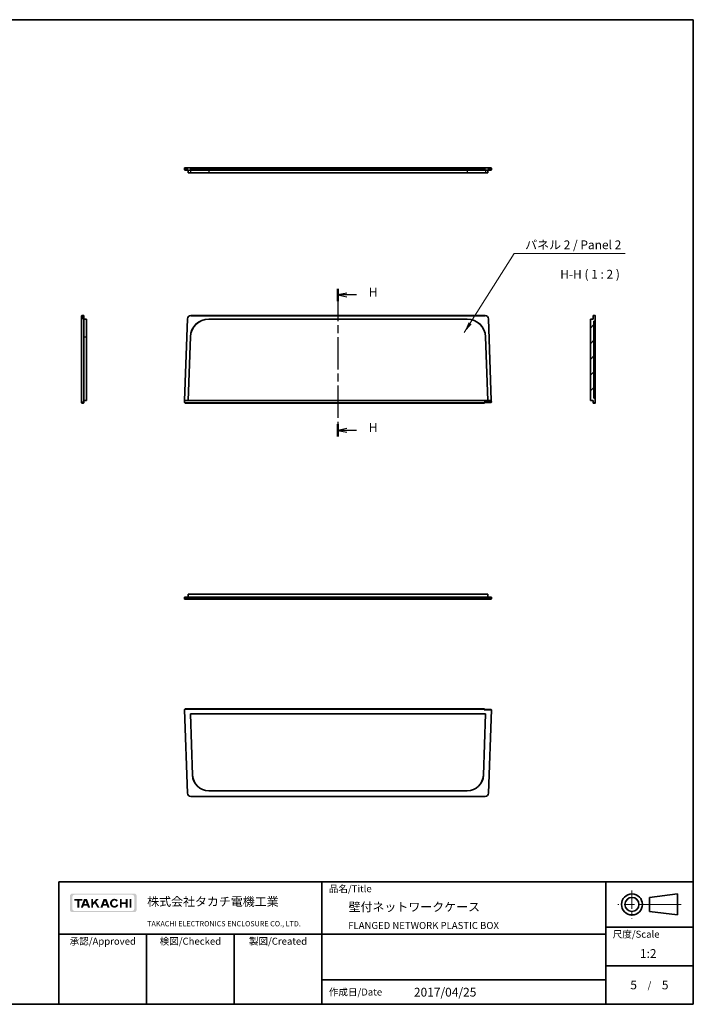
# Model space of a CAD drawing. Units: millimetres. Extents: x 36 to 5746, y 20 to 1004.
# Drawn here: x 5361 to 5746, y 20 to 582 of the extents above; entities that cross this region are included whole.
import ezdxf
from ezdxf.enums import TextEntityAlignment as Align

# ---------------------------------------------------------------- set-up
doc = ezdxf.new("R2010")
doc.units = ezdxf.units.MM
doc.header["$LTSCALE"] = 2.5
doc.linetypes.add('CHAIN', pattern=[0.35429999999999995, 0.2362, -0.0295, 0.0591, -0.0295])
for name, color, linetype, lineweight in [('Border (ISO)', 7, 'Continuous', 35), ('Hatch (ISO)', 1, 'Continuous', 18), ('Section Line (ISO)', 7, 'CHAIN', 25), ('Symbol (ISO)', 7, 'Continuous', 18), ('Title (ISO)', 7, 'Continuous', 35), ('Visible (ISO)', 7, 'Continuous', 35), ('Visible Narrow (ISO)', 7, 'Continuous', 25)]:
    doc.layers.add(name, color=color, linetype=linetype, lineweight=lineweight)
doc.styles.add('Note Text (TK)', font='txt')
doc.styles.add('文字スタイル67', font='arial.ttf')
doc.dimstyles.new('Default - Method 1b (TK)$7', dxfattribs={"dimscale": 2.5, "dimtxt": 2.5, "dimasz": 2.5, "dimexe": 1, "dimexo": 1.499999999999999, "dimgap": 1, "dimtad": 1, "dimtoh": 1, "dimrnd": 1e-08, "dimdsep": 46, "dimtxsty": 'Note Text (TK)', "dimcen": 0.09, "dimdle": 5, "dimclrd": 100, "dimclre": 100, "dimclrt": 7, "dimadec": 1, "dimazin": 1, "dimtfac": 1, "dimtmove": 0, "dimatfit": 3, "dimfxl": 1, "dimtolj": 1, "dimlwd": -1, "dimlwe": -1, "dimarcsym": 0})

# ---------------------------------------------------------------- blocks, each defined once
blk = doc.blocks.new('図面枠 tk図枠')
at = {"layer": 'Border (ISO)'}
for p, q in [((14.49999999999999, 289), (405.4999999999999, 289)), ((14.49999999999999, 289), (14.50000000000001, 8.000000000000007)), ((405.4999999999999, 289), (405.4999999999999, 8.000000000000007)), ((14.50000000000001, 8.000000000000007), (405.4999999999999, 8.000000000000007))]:
    blk.add_line(p, q, dxfattribs=at)
blk = doc.blocks.new('表題欄 tk表題欄')
at = {"layer": 'Hatch (ISO)'}
h = blk.add_hatch(color=256, dxfattribs=at)
edge = h.paths.add_edge_path(flags=0)
edge.add_arc((95.57537688673352, 236.2990653650367), 0.5958259999999996, 269.9999999999897, 360)
edge.add_line((96.17120288673351, 236.2990653650368), (96.17120288673348, 239.7107813650365))
edge.add_arc((95.5753768867335, 239.7107813650366), 0.5958259999999996, 0, 90.0000000000068)
edge.add_line((95.57537688673342, 240.3066073650366), (79.13710888673356, 240.3066073650366))
edge.add_arc((79.13710888673353, 239.7107813650366), 0.5958259999999996, 89.99999999999744, 180)
edge.add_line((78.54128288673353, 239.7107813650365), (78.54128288673331, 236.2990653650368))
edge.add_arc((79.13710888673332, 236.2990653650365), 0.5958259999999996, 180, 270.0000000000231)
edge.add_line((79.13710888673356, 235.7032393650365), (95.57537688673342, 235.7032393650367))
edge = h.paths.add_edge_path()
edge.add_line((77.83935088673357, 239.9556413650366), (77.83935088673357, 236.0542053650368))
edge.add_arc((78.54128288673346, 236.0542053650367), 0.7019319999998935, 180, 270.0000000000087)
edge.add_line((78.54128288673357, 235.3522733650368), (96.17120288673352, 235.3522733650368))
edge.add_arc((96.17120288673351, 236.0542053650367), 0.7019319999998921, 270, 360)
edge.add_line((96.8731348867334, 236.0542053650368), (96.87313488673352, 239.9556413650366))
edge.add_arc((96.1712028867336, 239.9556413650367), 0.7019319999998921, 0, 90.00000000000873)
edge.add_line((96.17120288673348, 240.6575733650367), (78.54128288673357, 240.6575733650366))
edge.add_arc((78.54128288673357, 239.9556413650366), 0.7019319999999984, 90, 180)
for points in [[(79.07181288673355, 239.1476033650369), (79.07181288673355, 238.6578833650367), (79.92066088673353, 238.6578833650367), (79.92066088673353, 236.6581933650368), (80.50832488673353, 236.6581933650368), (80.50832488673353, 238.6578833650367), (81.35717288673355, 238.6578833650367), (81.35717288673355, 239.1476033650369)], [(85.68407849525303, 236.6581933650368), (84.9434673993943, 237.8918698287545), (84.41792288673358, 237.3246628822781), (84.41792288673358, 236.6581933650368), (83.89555488673355, 236.6581933650368), (83.89555488673355, 239.1476033650369), (84.41792288673358, 239.1476033650369), (84.41792288673358, 238.0993979968839), (85.38913556809511, 239.1476033650369), (86.10696490847272, 239.1476033650369), (85.31925422435492, 238.2974470774499), (86.30334488673353, 236.6581933650368)], [(92.09142939614459, 239.1476033650369), (92.09142939614459, 236.6581933650368), (92.60971639614465, 236.6581933650368), (92.60971639614465, 237.6580383650368), (93.76872039614462, 237.6580383650368), (93.76872039614462, 236.6581933650368), (94.28700739614459, 236.6581933650368), (94.28700739614459, 239.1476033650369), (93.76872039614462, 239.1476033650369), (93.76872039614462, 238.1477583650367), (92.60971639614465, 238.1477583650367), (92.60971639614465, 239.1476033650369)], [(94.84202339614467, 239.1476033650369), (94.84202339614467, 236.6581933650368), (95.36439139614473, 236.6581933650368), (95.36439139614473, 239.1476033650369)]]:
    blk.add_hatch(color=256, dxfattribs=at).paths.add_polyline_path(points)
h = blk.add_hatch(color=256, dxfattribs=at)
h.paths.add_polyline_path([(82.59020695886475, 237.7110913650368), (81.95242681460243, 237.7110913650368), (82.27131688673356, 238.5794973650367)], flags=0)
h.paths.add_polyline_path([(82.77903014574996, 237.1968853650368), (81.76360362771717, 237.1968853650368), (81.56578886050404, 236.6581933650368), (80.94907288673355, 236.6581933650368), (81.86321688673357, 239.1476033650369), (82.67941688673353, 239.1476033650369), (83.59356088673351, 236.6581933650368), (82.97684491296302, 236.6581933650368)])
h = blk.add_hatch(color=256, dxfattribs=at)
h.paths.add_polyline_path([(87.52707281460246, 237.7110913650368), (88.16485295886469, 237.7110913650368), (87.84596288673359, 238.5794973650367)], flags=0)
h.paths.add_polyline_path([(87.14043486050403, 236.6581933650368), (87.3382496277172, 237.1968853650368), (88.35367614574989, 237.1968853650368), (88.551490912963, 236.6581933650368), (89.16820688673343, 236.6581933650368), (88.25406288673352, 239.1476033650369), (87.43786288673356, 239.1476033650369), (86.52371888673358, 236.6581933650368)])
h = blk.add_hatch(color=256, dxfattribs=at)
edge = h.paths.add_edge_path()
edge.add_arc((90.52309888673334, 237.9028983650369), 1.273272000000011, 38.55054079078439, 336.5820184016556)
edge.add_line((91.69149139614446, 237.3968543650369), (91.17255542714857, 237.6216113977801))
edge.add_ellipse((90.52309888673352, 237.9028983650369), major_axis=(0, -0.7998759999999119), ratio=0.8673469387756529, start_angle=128.5505407907963, end_angle=426.582018401653, ccw=False)
edge.add_line((91.09381514418376, 238.3576891122095), (91.51887237036831, 238.6964075050431))
at = {"layer": 'Title (ISO)'}
for p, q in [((74.70882392282105, 244.052739026017), (255.7088239228211, 244.052739026017)), ((74.70882392282105, 209.052739026017), (74.70882392282105, 244.052739026017)), ((149.7088239228211, 244.052739026017), (149.7088239228211, 209.052739026017)), ((230.7088239228211, 244.052739026017), (230.7088239228211, 209.052739026017)), ((255.7088239228211, 244.052739026017), (255.7088239228211, 209.052739026017)), ((243.2088239228211, 239.552739026017), (251.2088239228211, 240.5527390260171)), ((243.2088239228211, 239.552739026017), (243.2088239228211, 235.552739026017)), ((251.2088239228211, 234.552739026017), (251.2088239228211, 240.5527390260171)), ((243.2088239228211, 235.552739026017), (251.2088239228211, 234.552739026017)), ((230.7088239228211, 231.052739026017), (255.7088239228211, 231.052739026017)), ((74.70882392282105, 229.052739026017), (230.7088239228211, 229.052739026017)), ((99.70882392282108, 229.052739026017), (99.70882392282108, 209.052739026017)), ((124.708823922821, 229.052739026017), (124.708823922821, 209.052739026017)), ((230.7088239228211, 220.052739026017), (255.7088239228211, 220.052739026017)), ((149.7088239228211, 216.052739026017), (230.7088239228211, 216.052739026017)), ((255.7088239228211, 209.052739026017), (74.70882392282105, 209.052739026017))]:
    blk.add_line(p, q, dxfattribs=at)
at = {"layer": 'Title (ISO)', "color": 4, "linetype": 'CHAIN', "lineweight": 18, "ltscale": 8.889559745788574}
blk.add_line((238.2088239228211, 241.552739026017), (238.2088239228211, 233.552739026017), dxfattribs=at)
at = {"layer": 'Title (ISO)', "color": 4, "linetype": 'CHAIN', "lineweight": 18, "ltscale": 20.00163269042969}
blk.add_line((252.2088239228211, 237.552739026017), (234.2088239228211, 237.552739026017), dxfattribs=at)
at = {"layer": 'Title (ISO)'}
for radius in [3, 2]:
    blk.add_circle((238.2088239228211, 237.552739026017), radius, dxfattribs=at)
at = {"layer": 'Title (ISO)', "color": 1, "char_height": 2.000000029802322, "line_spacing_factor": 1.5, "style": 'Note Text (TK)'}
for s, insert, attachment_point in [('\\fＭＳ Ｐゴシック|b0|i0;\\H2.0000;品名/Title', (151.708823922821, 242.052739026017), 4), ('\\fＭＳ Ｐゴシック|b0|i0;\\H2.0000;承認/Approved', (87.20882392282108, 227.052739026017), 5), ('\\fＭＳ Ｐゴシック|b0|i0;\\H2.0000;検図/Checked', (112.208823922821, 227.052739026017), 5), ('\\fＭＳ Ｐゴシック|b0|i0;\\H2.0000;製図/Created', (137.2088239228211, 227.052739026017), 5), ('\\fＭＳ Ｐゴシック|b0|i0;\\H2.0000;尺度/Scale', (232.7088239228211, 229.052739026017), 4), ('\\fＭＳ Ｐゴシック|b0|i0;\\H2.0000;作成日/Date', (151.708823922821, 212.552739026017), 4)]:
    blk.add_mtext(s, dxfattribs=dict(at, insert=insert, attachment_point=attachment_point))
at = {"layer": 'Title (ISO)', "color": 7, "line_spacing_factor": 1.5, "style": 'Note Text (TK)'}
for s, insert, char_height, attachment_point in [('株式会社タカチ電機工業', (99.87313488673345, 238.052739026017), 2.5, 4), ('\\fArial|b0|i0;\\H1.4986;TAKACHI ELECTRONICS ENCLOSURE CO., LTD.', (99.87313488673342, 232.052739026017), 1.49859994649887, 4), ('\\fＭＳ Ｐゴシック|b0|i0;\\H2.0000;/', (243.2088239228211, 214.552739026017), 2.000000029802322, 5)]:
    blk.add_mtext(s, dxfattribs=dict(at, insert=insert, char_height=char_height, attachment_point=attachment_point))
at = {"layer": 'Title (ISO)', "color": 7}
for tag, p, height, style in [('<品名>_001', (157.3395057354996, 235.6038753494372), 2.5, 'Note Text (TK)'), ('<Title>_001', (157.2504337373031, 230.5513747487906), 2.000000029802322, '文字スタイル67'), ('<尺度>_001', (239.5440510892929, 222.302739026017), 2.5, 'Note Text (TK)'), ('作成日_001', (175.6179145609817, 211.2601253517655), 2.5, 'Note Text (TK)'), ('<ページ_No.>_001', (238.0980284456275, 213.302739026017), 2.5, 'Note Text (TK)'), ('<総ページ数>_001', (246.7997329866371, 213.302739026017), 2.5, 'Note Text (TK)')]:
    blk.add_attdef(tag, p, '', height=height, dxfattribs=dict(at, style=style))
at = {"layer": 'Title (ISO)', "color": 7, "style": 'Note Text (TK)'}
blk.add_attdef('<承認>', text='', height=2.5, dxfattribs=at).set_placement((87.20882392282108, 217.052739026017), align=Align.MIDDLE_CENTER)
blk = doc.blocks.new('2dTransSection7')
at = {"layer": 'Section Line (ISO)', "linetype": 'CHAIN', "ltscale": 15.57520198822021}
blk.add_line((304.114667450284, 212.1905014911158), (304.1146674502839, 170.0441489551514), dxfattribs=at)
at = {"layer": 'Section Line (ISO)', "linetype": 'Continuous', "lineweight": 50}
for p, q in [((304.114667450284, 212.1905014911158), (304.114667450284, 208.6722074241203)), ((304.1146674502839, 173.5624430221469), (304.1146674502839, 170.0441489551514))]:
    blk.add_line(p, q, dxfattribs=at)
at = {"layer": 'Section Line (ISO)', "linetype": 'Continuous'}
for p, q in [((306.614667450284, 210.9313544576181), (304.114667450284, 210.431354457618)), ((306.614667450284, 210.431354457618), (304.114667450284, 210.431354457618)), ((304.114667450284, 210.431354457618), (306.614667450284, 209.9313544576181)), ((309.4151012330477, 210.431354457618), (306.614667450284, 210.431354457618)), ((306.6146674502839, 172.3032959886491), (304.1146674502839, 171.8032959886491)), ((306.6146674502839, 171.8032959886491), (304.1146674502839, 171.8032959886491)), ((304.1146674502839, 171.8032959886491), (306.6146674502839, 171.3032959886491)), ((309.4151012330477, 171.8032959886491), (306.6146674502839, 171.8032959886491))]:
    blk.add_line(p, q, dxfattribs=at)
at = {"layer": 'Section Line (ISO)', "char_height": 2.5, "attachment_point": 7, "style": 'Note Text (TK)'}
for insert in [(312.9026681875658, 209.2032842171503), (312.9026681875658, 170.5752257481814)]:
    blk.add_mtext('H', dxfattribs=dict(at, insert=insert))

msp = doc.modelspace()

# ---------------------------------------------------------------- hatches: boundary and pattern name
at = {"layer": 'Hatch (ISO)'}
h = msp.add_hatch(dxfattribs=at)
h.set_pattern_fill('ANSI31', color=256, scale=50.8, style=0)
h.set_pattern_definition([(45, (4934.750004490091, 4.029398765069409), (-4.490128060534576, 4.490128060534576), [])])
edge = h.paths.add_edge_path()
edge.add_ellipse((5688.741864348639, 363.2824768573972), major_axis=(-0.0999390827019104, -0.0034899496702545), ratio=1, start_angle=0, end_angle=87.99999999999702)
edge.add_line((5688.741864348639, 363.1824768573971), (5689.692914316921, 363.1824768573971))
edge.add_ellipse((5689.692914316921, 363.2824768573972), major_axis=(-3e-16, -0.0999999999999979), ratio=1, start_angle=0, end_angle=90.00000000000017)
edge.add_line((5689.792914316921, 363.2824768573972), (5689.792914316921, 365.9324768573971))
edge.add_line((5689.792914316921, 365.9324768573971), (5688.992914316921, 365.9604134729905))
edge.add_line((5688.992914316921, 365.9604134729905), (5688.992914316921, 409.9045402418037))
edge.add_line((5688.992914316921, 409.9045402418037), (5689.792914316921, 409.9324768573971))
edge.add_line((5689.792914316921, 409.9324768573971), (5689.792914316921, 413.0824768573971))
edge.add_ellipse((5689.692914316921, 413.0824768573971), major_axis=(0.0999999999999997, 0), ratio=1, start_angle=0, end_angle=90.00000000000017)
edge.add_line((5689.692914316921, 413.1824768573972), (5688.692914316921, 413.1824768573972))
edge.add_ellipse((5688.692914316921, 413.0824768573971), major_axis=(3e-16, 0.0999999999999979), ratio=1, start_angle=0, end_angle=90.00000000000018)
edge.add_line((5688.59291431692, 413.0824768573971), (5688.59291431692, 411.1824768573971))
edge.add_line((5688.59291431692, 411.1824768573971), (5686.99291431692, 411.1266036262103))
edge.add_line((5686.99291431692, 411.1266036262103), (5686.99291431692, 364.6964398458623))
edge.add_line((5686.99291431692, 364.6964398458624), (5688.592914316921, 364.6824768573972))
edge.add_line((5688.59291431692, 364.6824768573972), (5688.641925265937, 363.2789869077269))

# ---------------------------------------------------------------- linework, layer by layer
at = {"layer": 'Visible (ISO)'}
for p, q in [((5455.444043087286, 497.3338445423411), (5455.444043087286, 496.3688262662627)), ((5455.473048561491, 496.2981595293078), (5455.507086027838, 496.2636154199247)), ((5455.544043087286, 497.4338445423411), (5455.544279667613, 497.4338445423411)), ((5457.180463147242, 497.4338445423553), (5455.544279667613, 497.4338445423411)), ((5455.578214969103, 496.2338445423415), (5457.180463147242, 496.2338445423553)), ((5457.180463147242, 497.4338445423552), (5459.079339390693, 497.4338445423557)), ((5459.079339390693, 496.2338445423558), (5457.180463147242, 496.2338445423553)), ((5457.479339390692, 496.2338445423415), (5457.535726134619, 494.6338445423414)), ((5457.535726134619, 494.6338445423414), (5458.786313395382, 494.6338445423521)), ((5469.224262976899, 494.6338445423553), (5458.786313395383, 494.6338445423521)), ((5626.879339390693, 497.4338445423557), (5459.079339390693, 497.4338445423557)), ((5459.079339390693, 496.2338445423558), (5626.879339390693, 496.2338445423558)), ((5469.224262976899, 494.6338445423552), (5616.734415804486, 494.6338445423552)), ((5627.172365386002, 494.6338445423521), (5616.734415804486, 494.6338445423553)), ((5626.879339390693, 497.4338445423557), (5628.778215634142, 497.4338445423552)), ((5628.778215634142, 496.2338445423553), (5626.879339390693, 496.2338445423558)), ((5627.172365386002, 494.6338445423521), (5628.422952646765, 494.6338445423414)), ((5628.479339390692, 496.2338445423415), (5628.422952646765, 494.6338445423414)), ((5630.414872414433, 497.4338445423411), (5628.778215634142, 497.4338445423553)), ((5628.778215634142, 496.2338445423553), (5630.380463741279, 496.2338445423415)), ((5630.451592753546, 496.2636154199247), (5630.486103520554, 496.2986398749845)), ((5630.514872414433, 496.3688262662627), (5630.514872414433, 497.3338445423411)), ((5396.697547130906, 411.2478145345912), (5396.697547130907, 413.0824768573973)), ((5396.697547130906, 411.2478145345913), (5396.697547130906, 363.6962321578592)), ((5397.797547130906, 413.1824768573973), (5396.797547130907, 413.1824768573973)), ((5397.897547130907, 413.0824768573973), (5397.897547130906, 411.2478145345913)), ((5397.897547130906, 364.6824768573973), (5397.897547130906, 411.2478145345913)), ((5397.897547130909, 411.1824768573972), (5399.497547130909, 411.1266036262105)), ((5399.497547130909, 411.1266036262105), (5399.497547130906, 401.041632111815)), ((5457.08052229229, 411.2512533597067), (5455.478334192828, 364.6876617190839)), ((5626.879339390659, 413.1824768573972), (5459.079339390658, 413.1824768573973)), ((5616.734415804453, 411.1824768573972), (5469.224262976865, 411.1824768573972)), ((5469.224262976865, 411.1266036262105), (5616.734415804453, 411.1266036262104)), ((5630.480344625023, 364.6876606573479), (5628.878156489027, 411.2512533597067)), ((5688.59291431692, 411.1824768573971), (5686.99291431692, 411.1266036262103)), ((5686.99291431692, 411.1266036262103), (5686.99291431692, 364.6964398458623)), ((5688.59291431692, 413.0824768573971), (5688.59291431692, 411.1824768573971)), ((5689.692914316921, 413.1824768573971), (5688.692914316921, 413.1824768573971)), ((5689.792914316921, 409.9324768573971), (5689.792914316921, 413.0824768573971)), ((5688.992914316921, 409.9045402418037), (5689.792914316921, 409.9324768573971)), ((5688.992914316921, 365.9604134729905), (5688.992914316921, 409.9045402418037)), ((5689.792914316921, 409.932476857397), (5689.792914316921, 401.0005681805783)), ((5399.497547130906, 364.6964398458625), (5399.497547130906, 401.041632111815)), ((5458.73047321043, 401.0435534945219), (5457.479339390658, 364.6824768573973)), ((5457.535726134586, 364.6964398458625), (5458.786313395349, 401.041632111815)), ((5627.172365385968, 401.041632111815), (5628.422952646731, 364.6964398458625)), ((5628.479339390658, 364.6824768573972), (5627.228205570887, 401.0435534945218)), ((5689.792914316921, 401.0005681805783), (5689.792914316921, 365.9324768573971)), ((5689.792914316921, 365.9324768573971), (5688.992914316921, 365.9604134729905)), ((5689.792914316921, 363.2824768573972), (5689.792914316921, 365.9324768573971)), ((5396.697547130906, 363.2824768573973), (5396.697547130905, 363.6962321578592)), ((5396.797547130905, 363.1824768573973), (5397.748597099187, 363.1824768573973)), ((5397.862984835363, 363.6927422081889), (5397.848536181889, 363.2789869077271)), ((5397.862984835363, 363.6927422081889), (5397.897547130906, 364.6824768573973)), ((5397.897547130906, 364.6824768573973), (5399.497547130906, 364.6964398458625)), ((5455.478334192828, 364.6876617190839), (5455.44433881266, 363.6996709829746)), ((5455.578214969069, 364.6824768573973), (5455.578335053359, 364.6824768573973)), ((5455.578335053359, 364.6824768573973), (5457.479339390658, 364.6824768573973)), ((5455.944043087253, 363.1824768573973), (5626.432135895559, 363.1824768573973)), ((5457.479339390658, 364.6824768573973), (5457.535726134586, 364.6964398458625)), ((5457.479339390658, 364.6824768573973), (5628.479339390658, 364.6824768573972)), ((5628.422952646731, 364.6964398458625), (5457.535726134586, 364.6964398458625)), ((5626.532074978261, 363.5824768573972), (5630.414872414399, 363.5824768573972)), ((5626.532135895558, 363.2824768573972), (5626.532135895558, 363.5824768573972)), ((5628.479339390658, 364.6824768573972), (5628.422952646731, 364.6964398458625)), ((5628.479339390658, 364.6824768573972), (5630.380343727958, 364.6824768573972)), ((5630.380343727958, 364.6824768573972), (5630.380463741246, 364.6824789209211)), ((5630.514813269318, 363.6859156825128), (5630.480344625023, 364.6876606573479)), ((5686.99291431692, 364.6964398458623), (5688.59291431692, 364.6824768573972)), ((5688.59291431692, 364.6824768573972), (5688.641925265937, 363.2789869077269)), ((5688.741864348639, 363.1824768573971), (5689.692914316921, 363.1824768573971)), ((5457.479339390627, 252.4797723878099), (5457.535726134555, 254.0797723878099)), ((5628.422952646701, 254.0797723878099), (5457.535726134555, 254.0797723878099)), ((5628.479339390628, 252.4797723878099), (5628.422952646701, 254.0797723878099)), ((5455.444043087222, 251.3797723878096), (5455.444043087222, 252.344790663888)), ((5455.473048561426, 252.415457400843), (5455.507086027774, 252.4500015102266)), ((5455.944043087222, 251.2797723878095), (5455.544043087222, 251.2797723878096)), ((5455.578214969038, 252.4797723878099), (5455.578335053328, 252.4797723878099)), ((5455.578335053328, 252.4797723878099), (5457.479339390627, 252.4797723878099)), ((5455.944043087222, 251.2797723878095), (5626.432135895527, 251.2797723878095)), ((5457.479339390627, 252.4797723878099), (5628.479339390628, 252.4797723878099)), ((5626.432135895527, 251.2797723878096), (5630.414872414368, 251.2797723878096)), ((5626.532135895526, 252.3308223560912), (5626.532135895526, 252.3412985869388)), ((5626.532135895526, 251.3797723878095), (5626.532135895526, 252.3308223560912)), ((5628.479339390628, 252.4797723878099), (5630.380343727928, 252.4797723878099)), ((5630.380343727928, 252.4797723878099), (5630.380463741214, 252.4797723878099)), ((5630.451592753481, 252.4500015102267), (5630.486103520491, 252.4149770551663)), ((5630.514872414368, 252.344790663888), (5630.514872414368, 251.3797723878096)), ((5455.444338812593, 188.1108800053335), (5457.080522292224, 140.5592976286014)), ((5626.432135895491, 188.6280741309109), (5455.944043087185, 188.6280741309109)), ((5459.979733896844, 150.8099828077296), (5458.773089894326, 185.8780741309109)), ((5458.773089894326, 185.8780741309109), (5627.185588886858, 185.8780741309109)), ((5458.773089894326, 185.8780741309109), (5458.802004302723, 185.8501375153174)), ((5627.15667447846, 185.8501375153175), (5458.802004302723, 185.8501375153174)), ((5458.802004302723, 185.8501375153174), (5460.007653989304, 150.810943499083)), ((5625.951024791881, 150.8109434990831), (5627.15667447846, 185.8501375153175)), ((5627.185588886858, 185.8780741309109), (5625.978944884339, 150.8099828077297)), ((5626.532135895491, 188.2280741309109), (5626.432135895491, 188.1280741309109)), ((5626.532135895491, 188.2280741309109), (5626.532135895491, 188.5280741309109)), ((5630.414872414332, 188.2280741309109), (5626.532135895491, 188.2280741309109)), ((5627.185588886858, 185.8780741309109), (5627.15667447846, 185.8501375153175)), ((5628.87815648896, 140.5592976286015), (5630.514813269251, 188.1246353057955)), ((5469.224262976798, 141.9060107465042), (5616.734415804385, 141.9060107465043)), ((5616.734415804385, 141.8780741309109), (5469.224262976798, 141.8780741309108)), ((5459.079339390592, 138.6280741309108), (5626.879339390591, 138.6280741309109))]:
    msp.add_line(p, q, dxfattribs=at)
for centre, radius, start, end in [((5455.544043087286, 497.3338445423411), 0.1, 90, 180), ((5630.414872414433, 497.3338445423411), 0.0999999999999979, 0, 90), ((5630.414872414433, 496.3688262662627), 0.0999999999999979, 315.4232620683838, 0), ((5396.797547130907, 413.0824768573973), 0.1000000000000023, 90, 180), ((5397.797547130906, 413.0824768573973), 0.0999999999999996, 0, 90), ((5459.079339390658, 411.1824768573972), 2.000000000000001, 90, 178.0293098065689), ((5469.224262976865, 400.6824768573973), 10.50000000000001, 90, 178.0293098065695), ((5469.224262976865, 400.6824768573973), 10.44412676881321, 90, 178.0293098065699), ((5616.734415804453, 400.6824768573972), 10.5, 1.970690193430501, 90), ((5616.734415804453, 400.6824768573972), 10.44412676881322, 1.970690193430501, 90), ((5626.879339390659, 411.1824768573972), 1.99999999999996, 1.970690193431111, 90), ((5688.692914316921, 413.0824768573971), 0.0999999999999979, 90, 180), ((5689.692914316921, 413.0824768573971), 0.0999999999999997, 0, 90), ((5396.797547130905, 363.2824768573973), 0.0999999999999979, 180, 270), ((5397.748597099187, 363.2824768573973), 0.1000000000000023, 270, 357.9999999999892), ((5455.944043087253, 363.6824768573973), 0.5000000000000071, 178.0293098065731, 270), ((5626.432135895559, 363.2824768573972), 0.099999999999989, 270, 0), ((5630.414872414399, 363.6824768573973), 0.1000000000000156, 270, 1.970690193411174), ((5688.741864348639, 363.2824768573972), 0.1000000000000009, 182.0000000000108, 270), ((5689.692914316921, 363.2824768573972), 0.0999999999999979, 270, 0), ((5455.544043087222, 251.3797723878096), 0.1, 180, 270), ((5626.432135895527, 251.3797723878095), 0.0999999999999878, 270, 0), ((5630.414872414368, 251.3797723878096), 0.0999999999999979, 270, 0), ((5630.414872414368, 252.344790663888), 0.0999999999999979, 0, 44.57673793160888), ((5455.944043087185, 188.1280741309108), 0.5000000000000071, 90, 181.970690193435), ((5626.432135895491, 188.5280741309109), 0.0999999999999979, 0, 90), ((5630.414872414332, 188.1280741309109), 0.1000000000000134, 358.0293098065888, 90), ((5469.224262976798, 151.1280741309108), 9.250000000000007, 181.9706901934305, 270), ((5469.224262976798, 151.1280741309108), 9.222063384406576, 181.9706901934303, 270), ((5616.734415804385, 151.1280741309109), 9.222063384406617, 270, 358.0293098065695), ((5616.734415804385, 151.1280741309109), 9.250000000000028, 270, 358.0293098065697), ((5459.079339390592, 140.6280741309108), 1.999999999999996, 181.9706901934305, 270), ((5626.879339390591, 140.6280741309109), 1.999999999999961, 270, 358.0293098065699)]:
    msp.add_arc(centre, radius, start, end, dxfattribs=at)
for centre, major_axis, ratio, start_param, end_param in [((5455.578275029541, 496.3338445423414), (0.0386141777660484, 0.0922575531807377), 0.999157676334698, 1.966889123769107, 3.537685358010039), ((5630.380403751844, 496.3338445423414), (-0.0386141777403177, 0.0922575531915021), 0.9991576763338883, 2.745499949447594, 4.316296183469926), ((5397.797547130906, 364.6842223638902), (0.099999981996012, -0.0017455061786108), 0.0343777893180488, 0.0006000664793753, 1.571396300723597), ((5455.578275029506, 364.6842223638902), (0.099940854918487, -0.003438825113603), 0.0174447473997499, 3.14159274615149, 4.712388980384277), ((5626.432135895559, 363.6824768573973), (0.0999847695156391, -0.099984769515639), 0.0174550649282397, 4.729842272923129, 6.265732014701539), ((5630.380403751811, 364.6842223638901), (-0.0999408549183966, -0.0034388251162283), 0.0174447473992495, 1.57079632679485, 3.141592560826381), ((5455.578275029476, 252.3797723878099), (0.0386141777672338, -0.0922575531802413), 0.9991576763346905, 2.745499949155975, 3.537685357453678), ((5626.432135895527, 252.344790663888), (-0.071933980033884, 0.0719339800338667), 0.9656887748067875, 3.944444109506854, 5.480333851261923), ((5626.432135895527, 252.3412985869388), (-4.4e-15, 0.1000609544298822), 0.9993908270190957, 4.712388980384645, 4.747295565424509), ((5630.380403751779, 252.3797723878099), (-0.0386141777415057, -0.0922575531910047), 0.9991576763338811, 2.745499949448106, 3.537685357744881)]:
    msp.add_ellipse(centre, major_axis=major_axis, ratio=ratio, start_param=start_param, end_param=end_param, dxfattribs=at)
for points in [[(5455.444043087286, 496.3688262662627), (5455.444043087286, 496.3622279378373), (5455.444710064168, 496.3556365578427), (5455.447166216849, 496.3431682764298), (5455.448945511213, 496.3372978314142), (5455.453138720756, 496.3266552433299), (5455.455544901713, 496.321879122107), (5455.460537004757, 496.3134329735995), (5455.463121582144, 496.3097568427497), (5455.468190170407, 496.3033258875654), (5455.470675883557, 496.3005675242277), (5455.473048561491, 496.2981595293078)], [(5455.444043087222, 252.344790663888), (5455.444043087222, 252.3513889923135), (5455.444710064103, 252.3579803723081), (5455.447166216783, 252.3704486537209), (5455.448945511149, 252.3763190987365), (5455.453138720691, 252.3869616868209), (5455.455544901648, 252.3917378080438), (5455.460537004693, 252.4001839565512), (5455.463121582079, 252.4038600874011), (5455.468190170342, 252.4102910425853), (5455.470675883493, 252.4130494059231), (5455.473048561426, 252.415457400843)]]:
    msp.add_open_spline(points, degree=3, knots=[1.570796326794861, 1.570796326794861, 1.570796326794861, 1.570796326794861, 1.577675333277286, 1.577675333277286, 1.584554339759711, 1.584554339759711, 1.591433346242135, 1.591433346242135, 1.59831235272456, 1.59831235272456, 1.605191359206985, 1.605191359206985, 1.605191359206985, 1.605191359206985], dxfattribs=at)
at = {"layer": 'Visible Narrow (ISO)'}
for p, q in [((5455.444338812694, 497.3338445423411), (5455.444043087286, 497.3338445423411)), ((5455.444338812694, 497.3338445423411), (5457.080522292324, 497.3338445423553)), ((5455.444338812694, 496.3683459205861), (5455.444338812694, 497.3338445423411)), ((5455.478334192861, 496.3338445238307), (5455.444338812694, 496.3683459205861)), ((5457.080522292324, 496.3338445423552), (5455.478334192861, 496.3338445238307)), ((5459.079339390693, 497.3338445423558), (5457.080522292324, 497.3338445423553)), ((5457.080522292324, 496.3338445423552), (5457.080522292324, 497.3338445423553)), ((5457.080522292324, 496.3338445423552), (5459.079339390693, 496.3338445423557)), ((5458.730473210464, 496.2338445423522), (5458.786313395382, 494.6338445423521)), ((5459.079339390693, 497.4338445423557), (5459.079339390693, 497.3338445423558)), ((5459.079339390693, 497.3338445423559), (5626.879339390693, 497.3338445423559)), ((5459.079339390693, 496.3338445423558), (5459.079339390693, 497.3338445423559)), ((5459.079339390693, 496.3338445423557), (5459.079339390693, 496.2338445423558)), ((5626.879339390693, 496.3338445423558), (5459.079339390693, 496.3338445423558)), ((5469.224262976899, 496.2338445423553), (5469.224262976899, 494.6338445423552)), ((5616.734415804486, 496.2338445423553), (5616.734415804486, 494.6338445423552)), ((5626.879339390693, 497.4338445423557), (5626.879339390693, 497.3338445423558)), ((5628.878156489061, 497.3338445423553), (5626.879339390693, 497.3338445423558)), ((5626.879339390693, 496.3338445423558), (5626.879339390693, 497.3338445423559)), ((5626.879339390693, 496.3338445423557), (5626.879339390693, 496.2338445423558)), ((5626.879339390693, 496.3338445423557), (5628.878156489061, 496.3338445423552)), ((5627.22820557092, 496.2338445423522), (5627.172365386002, 494.6338445423521)), ((5628.878156489061, 497.3338445423553), (5630.514813269351, 497.3338445423411)), ((5628.878156489061, 496.3338445423552), (5628.878156489061, 497.3338445423553)), ((5630.480344625055, 496.3338445423414), (5628.878156489061, 496.3338445423552)), ((5630.514813269351, 496.3688262662627), (5630.480344625055, 496.3338445423414)), ((5630.514872414433, 497.3338445423411), (5630.514813269351, 497.3338445423411)), ((5630.514813269351, 497.3338445423411), (5630.514813269351, 496.3688262662627)), ((5630.514813269351, 496.3688262662627), (5630.514872414433, 496.3688262662627)), ((5396.797547130907, 413.1824768573973), (5396.797547130907, 411.2512533597067)), ((5396.797547130905, 363.6996709829746), (5396.797547130907, 411.2512533597067)), ((5397.797547130906, 411.2512533597067), (5396.797547130907, 411.2512533597067)), ((5397.797547130906, 411.2512533597067), (5397.797547130906, 413.1824768573973)), ((5397.797547130906, 411.2512533597067), (5397.797547149417, 364.6876617190839)), ((5455.578214969069, 364.6824768573973), (5457.180463147209, 411.2478145345913)), ((5457.08052229229, 411.2512533597067), (5457.180463147209, 411.2478145345913)), ((5459.079339390658, 413.1824768573973), (5459.079339390658, 413.0824768573973)), ((5459.079339390658, 413.0824768573973), (5626.879339390659, 413.0824768573972)), ((5469.224262976865, 411.1824768573972), (5469.224262976865, 411.1266036262105)), ((5616.734415804453, 411.1824768573972), (5616.734415804453, 411.1266036262104)), ((5626.879339390659, 413.1824768573972), (5626.879339390659, 413.0824768573972)), ((5628.878156489027, 411.2512533597067), (5628.778215634108, 411.2478145345912)), ((5628.778215634108, 411.2478145345912), (5630.380463741246, 364.6824789209211)), ((5397.897547130907, 401.0435534945219), (5399.497547130906, 401.041632111815)), ((5458.73047321043, 401.0435534945219), (5458.786313395349, 401.041632111815)), ((5627.228205570887, 401.0435534945218), (5627.172365385968, 401.041632111815)), ((5396.797547130905, 363.6996709829747), (5396.797547130905, 363.1824768573973)), ((5397.763045752661, 363.6996709829746), (5396.797547130905, 363.6996709829746)), ((5397.748597099187, 363.1824768573973), (5397.76304575266, 363.6996709829746)), ((5397.797547149417, 364.6876617190839), (5397.763045752661, 363.6996709829746)), ((5455.544279667579, 363.6927422081889), (5455.578335053359, 364.6824768573973)), ((5455.944043087253, 363.2789869077271), (5455.944043087253, 363.1824768573973)), ((5626.432135895559, 363.2789869077269), (5455.944043087253, 363.2789869077271)), ((5626.432135895559, 363.6789869077269), (5626.432135895559, 363.2789869077269)), ((5630.414872414399, 363.6789869077269), (5626.432135895559, 363.6789869077269)), ((5626.432135895559, 363.1824768573973), (5626.432135895559, 363.2789869077269)), ((5630.380343727958, 364.6824768573972), (5630.414872414399, 363.6789869077269)), ((5630.414872414399, 363.5824768573972), (5630.414872414399, 363.6789869077269)), ((5455.444043087222, 251.3797723878096), (5455.944043087222, 251.3797723878095)), ((5455.544279667548, 252.4452100922666), (5455.578335053328, 252.4797723878099)), ((5455.944043087222, 252.4307614387931), (5455.944043087222, 252.3308223560911)), ((5626.432135895527, 252.4307614387931), (5455.944043087222, 252.4307614387931)), ((5455.944043087222, 252.3308223560912), (5626.432135895527, 252.3308223560912)), ((5455.944043087222, 251.3797723878095), (5455.944043087222, 252.3308223560912)), ((5455.944043087222, 251.2797723878095), (5455.944043087222, 251.3797723878095)), ((5626.432135895527, 251.3797723878095), (5455.944043087222, 251.3797723878095)), ((5626.432135895527, 252.4447297465899), (5626.432135895527, 252.4307614387931)), ((5630.414872414368, 252.4447297465899), (5626.432135895527, 252.4447297465899)), ((5626.432135895527, 252.3308223560911), (5626.432135895527, 252.4307614387931)), ((5626.532135895526, 252.3308223560912), (5626.432135895527, 252.3308223560911)), ((5626.432135895527, 252.3308223560912), (5626.432135895527, 251.3797723878095)), ((5626.432135895527, 251.3797723878095), (5626.532135895526, 251.3797723878095)), ((5626.432135895527, 251.2797723878095), (5626.432135895527, 251.3797723878095)), ((5626.532074978229, 252.3447906638879), (5630.414872414368, 252.3447906638879)), ((5630.414872414368, 251.3797723878096), (5626.532135895526, 251.3797723878096)), ((5630.380343727928, 252.4797723878099), (5630.414872414368, 252.4447297465899)), ((5630.414872414368, 252.3447906638879), (5630.414872414368, 252.4447297465899)), ((5630.514872414368, 252.344790663888), (5630.414872414368, 252.3447906638879)), ((5630.414872414368, 252.3447906638879), (5630.414872414368, 251.3797723878096)), ((5630.414872414368, 251.3797723878095), (5630.514872414368, 251.3797723878096)), ((5630.414872414368, 251.2797723878096), (5630.414872414368, 251.3797723878096)), ((5455.544279667512, 188.114318830449), (5455.444338812593, 188.1108800053335)), ((5457.180463147143, 140.5627364537168), (5455.544279667512, 188.114318830449)), ((5455.944043087185, 188.5280741309109), (5455.944043087185, 188.6280741309109)), ((5455.944043087185, 188.5280741309109), (5626.432135895491, 188.5280741309109)), ((5626.432135895491, 188.5280741309109), (5626.432135895491, 188.6280741309109)), ((5626.532135895491, 188.5280741309109), (5626.432135895491, 188.5280741309109)), ((5626.432135895491, 188.5280741309109), (5626.432135895491, 188.1280741309109)), ((5626.432135895491, 188.1280741309109), (5630.414872414332, 188.128074130911)), ((5630.414872414332, 188.128074130911), (5628.778215634042, 140.5627364537169)), ((5630.414872414332, 188.128074130911), (5630.414872414332, 188.2280741309109)), ((5630.514813269251, 188.1246353057955), (5630.414872414332, 188.128074130911)), ((5459.979733896844, 150.8099828077296), (5460.007653989304, 150.810943499083)), ((5625.978944884339, 150.8099828077297), (5625.951024791881, 150.8109434990831)), ((5457.180463147143, 140.5627364537168), (5457.080522292224, 140.5592976286014)), ((5469.224262976798, 141.8780741309108), (5469.224262976798, 141.9060107465042)), ((5616.734415804385, 141.8780741309109), (5616.734415804385, 141.9060107465043)), ((5628.778215634042, 140.5627364537169), (5628.87815648896, 140.5592976286015)), ((5459.079339390592, 138.7280741309108), (5459.079339390592, 138.6280741309108)), ((5626.879339390591, 138.7280741309109), (5459.079339390592, 138.7280741309108)), ((5626.879339390591, 138.7280741309109), (5626.879339390591, 138.6280741309109))]:
    msp.add_line(p, q, dxfattribs=at)
for centre, radius, start, end in [((5459.079339390658, 411.1824768573973), 1.899999999999963, 90, 178.0293098065699), ((5626.879339390659, 411.1824768573972), 1.899999999999999, 1.970690193432334, 90), ((5455.944043087253, 363.678986907727), 0.4000000000000001, 178.029309806579, 270), ((5455.944043087185, 188.1280741309108), 0.4000000000000023, 90, 181.970690193436), ((5459.079339390592, 140.6280741309108), 1.899999999999963, 181.9706901934291, 270), ((5626.879339390591, 140.6280741309109), 1.9, 270, 358.0293098065691)]:
    msp.add_arc(centre, radius, start, end, dxfattribs=at)
for centre, major_axis, ratio, start_param, end_param in [((5455.944043087287, 496.3688262662627), (0.5000000000000071, 5e-16), 0.0279366155931011, 3.141592653543987, 3.175987685954588), ((5455.544279667613, 496.3683459205861), (-0.0712311061214804, -0.070186391278578), 0.9988004557947846, 5.504574388677474, 6.283185307175441), ((5455.544279667613, 497.3338445423411), (3.5e-15, 0.0999999999999963), 0.9994085491842255, 0, 1.570796326794932), ((5457.180463147242, 497.3338445423553), (-9e-16, 0.0999999999999962), 0.9994085491842271, 0, 1.570796326794887), ((5457.180463147242, 496.3338445423552), (0, -0.0999999999999882), 0.9994085491842275, 4.712388980384689, 6.283185307179596), ((5628.778215634142, 497.3338445423553), (-1.16e-14, 0.1000000000000496), 0.9994085491842261, 4.712388980384574, 6.28318530717946), ((5628.778215634142, 496.3338445423552), (0, -0.0999999999999882), 0.9994085491842248, 0, 1.570796326794896), ((5630.414872414433, 497.3338445423411), (-3.55e-14, 0.0999999999999911), 0.9994085491842252, 4.712388980384334, 6.28318530717922), ((5630.414872414433, 496.3688262662627), (0.0712311061211449, -0.0701863912789197), 0.9988004557947776, 0, 0.7786109185069048), ((5396.797547130907, 411.2478145345913), (-0.0999999999999962, -1.2e-15), 0.0343882511546949, 4.712388980384689, 6.283185306935918), ((5397.797547130906, 411.2478145345913), (0.0999999999999882, 0), 0.0343882511546826, 0, 1.570796326544074), ((5396.797547130905, 363.6962321578592), (-0.0999999999999963, 2.2e-15), 0.0343882511547393, 4.71238898038469, 6.283185306899539), ((5397.763045752661, 363.6962321578592), (0.0999390827019236, -0.0034899496702541), 0.0343673275112212, 0, 1.571996459740772), ((5455.544279667579, 363.6962321578592), (-0.0999408549184366, 0.0034388251154738), 0.0348788804850868, 0, 1.571996459576539), ((5626.432135895559, 363.2824768573972), (0.0999999999999979, 4.4e-15), 0.0348994967024552, 4.712388980295159, 6.283185307008061), ((5630.414872414399, 363.6824768573973), (0.0999408549184012, 0.0034388251154604), 0.0348788804851315, 4.711188847245434, 6.283185306803164), ((5455.944043087222, 252.344790663888), (0.5000000000000071, -5e-16), 0.0279366155936944, 3.141592653635598, 4.712388980384689), ((5455.544279667548, 252.3452710095646), (-0.0712311061217896, 0.0701863912783297), 0.9988004557947622, 5.489799765936989, 6.283185307179537), ((5455.944043087222, 252.4447297465899), (-0.4000000000000001, 5e-16), 0.0349207694920443, 6.248790274795891, 7.853981633974482), ((5626.432135895527, 252.3308223560912), (0.0999999999999979, -1.08e-14), 0.9993908270190869, 1.099e-13, 1.570796326795004), ((5630.414872414368, 252.344790663888), (0.0712311061217363, 0.0701863912783434), 0.998800455794765, 5.807e-13, 0.793385541243544)]:
    msp.add_ellipse(centre, major_axis=major_axis, ratio=ratio, start_param=start_param, end_param=end_param, dxfattribs=at)

# ---------------------------------------------------------------- block references
at = {"xscale": 2, "yscale": 2, "zscale": 2}
msp.add_blockref('図面枠 tk図枠', (4934.750004490091, 4.029398765069409), dxfattribs=at)
ref = msp.add_blockref('表題欄 tk表題欄', (5234.332356644449, -398.0760792869647), dxfattribs=dict(xscale=2, yscale=2, zscale=2))
ref.add_attrib('<品名>_001', '壁付ネットワークケース', (5549.011368115448, 73.13167141190976), dxfattribs={"layer": 'Title (ISO)', "color": 7, "height": 5, "style": 'Note Text (TK)'})
ref.add_attrib('<尺度>_001', '1:2', (5715.301117463043, 46.51916684146785), dxfattribs={"layer": 'Title (ISO)', "color": 7, "height": 5, "style": 'Note Text (TK)'})
ref.add_attrib('作成日_001', '2017/04/25', (5586.307984848639, 24.44417141656639), dxfattribs={"layer": 'Title (ISO)', "color": 7, "height": 5, "style": 'Note Text (TK)'})
ref.add_attrib('<Title>_001', 'FLANGED NETWORK PLASTIC BOX', (5548.833224119054, 63.02667021061653), dxfattribs={"layer": 'Title (ISO)', "color": 7, "height": 4.000000059604644, "style": '文字スタイル67'})
ref.add_attrib('<ページ_No.>_001', '5', (5709.802528310393, 28.57203178007626), dxfattribs={"layer": 'Title (ISO)', "color": 7, "height": 5, "style": 'Note Text (TK)'})
ref.add_attrib('<総ページ数>_001', '5', (5727.802528310393, 28.57203178007626), dxfattribs={"layer": 'Title (ISO)', "color": 7, "height": 5, "style": 'Note Text (TK)'})
at = {"layer": 'Section Line (ISO)', "xscale": 2, "yscale": 2, "zscale": 2}
msp.add_blockref('2dTransSection7', (4934.750004490091, 4.029398765069409), dxfattribs=at)

# ---------------------------------------------------------------- texts
at = {"layer": 'Symbol (ISO)', "color": 7, "insert": (5649.798914862486, 449.4844240040732), "char_height": 5, "width": 59.53216552734375, "attachment_point": 7, "line_spacing_factor": 1.5, "style": 'Note Text (TK)'}
msp.add_mtext('{パネル 2 / Panel 2}', dxfattribs=at)
at = {"layer": 'Symbol (ISO)', "color": 7, "insert": (5669.816869349453, 432.6824768573971), "char_height": 5, "attachment_point": 7, "style": 'Note Text (TK)'}
msp.add_mtext('H-H ( 1 : 2 )', dxfattribs=at)

# ---------------------------------------------------------------- leaders
at = {"layer": 'Symbol (ISO)', "color": 100, "annotation_type": 0, "has_hookline": 1, "hookline_direction": 0, "text_width": 57.10227272727273}
msp.add_leader([(5615.045883937408, 403.4555360683975), (5643.548914862487, 448.6510906707399), (5649.798914862486, 448.6510906707399)], dimstyle='Default - Method 1b (TK)$7', override={"dimgap": 0, "dimtad": 1}, dxfattribs=at)

doc.saveas('drawing.dxf')
